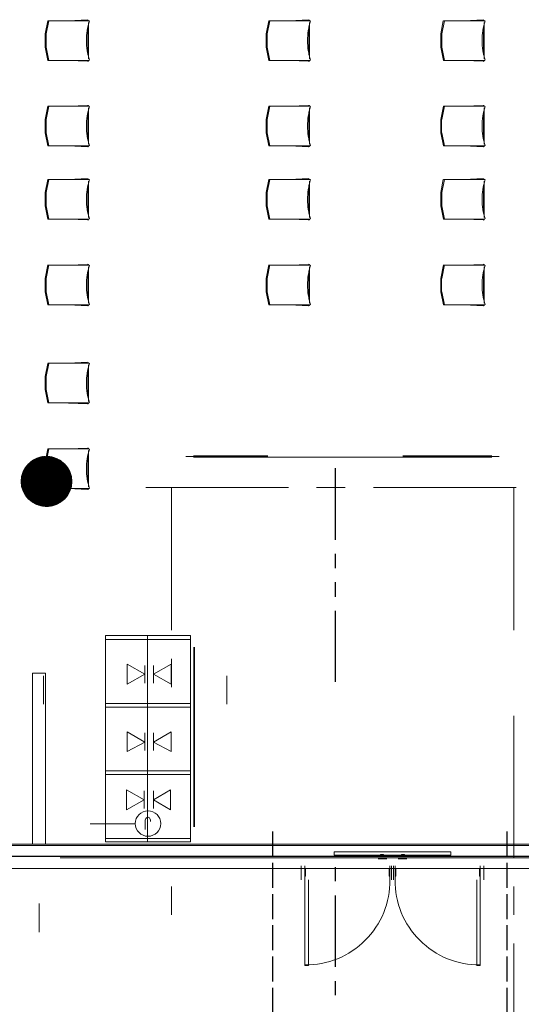
# Model space of a CAD drawing. Units: inches. Extents: x -2745 to 7190, y 2701 to 6279.
# Drawn here: x 5335 to 5575, y 2973 to 3445 of the extents above; entities that cross this region are included whole.
import ezdxf

# ---------------------------------------------------------------- set-up
doc = ezdxf.new("R2010")
doc.units = ezdxf.units.IN
doc.header["$MEASUREMENT"] = 0
doc.linetypes.add('ACAD_ISO02W100', pattern=[15, 12, -3])
doc.layers.add('BASE', color=252, linetype='Continuous')
doc.layers.add('OPS1', color=3, linetype='Continuous')

# ---------------------------------------------------------------- blocks, each defined once
blk = doc.blocks.new('BOGEN OPS1-PROFILE')
at = {"layer": 'OPS1', "linetype": 'Continuous'}
for p, q in [((-302, 13), (-13, 302)), ((-302, 8), (-8, 302)), ((-302, 3), (-3, 302)), ((-302, -1), (1, 302)), ((-302, -6), (6, 302)), ((-302, -10), (10, 302)), ((-302, -15), (15, 302)), ((-302, -19), (19, 302)), ((-301, 27), (-27, 301)), ((-301, 22), (-22, 301)), ((-301, 17), (-17, 301)), ((-301, -23), (23, 301)), ((-301, -27), (27, 301)), ((-301, -31), (31, 301)), ((-300, 32), (-32, 300)), ((-300, -35), (35, 300)), ((-300, -39), (39, 300)), ((-299, 43), (-43, 299)), ((-299, 37), (-37, 299)), ((-299, -43), (43, 299)), ((-299, -47), (47, 299)), ((-298, 48), (-48, 298)), ((-298, -51), (51, 298)), ((-298, -55), (55, 298)), ((-297, 53), (-53, 297)), ((-297, -59), (59, 297)), ((-296, 59), (-59, 296)), ((-296, -63), (63, 296)), ((-295, 65), (-65, 295)), ((-295, -66), (66, 295)), ((-295, -70), (70, 295)), ((-294, -74), (74, 294)), ((-293, 71), (-71, 293)), ((-293, -77), (77, 293)), ((-292, 77), (-77, 292)), ((-292, -81), (81, 292)), ((-291, -84), (84, 291)), ((-290, 83), (-83, 290)), ((-290, -88), (88, 290)), ((-289, -91), (91, 289)), ((-288, 89), (-89, 288)), ((-288, -95), (95, 288)), ((-287, -98), (98, 287)), ((-286, 96), (-96, 286)), ((-286, -102), (102, 286)), ((-284, -105), (105, 284)), ((-283, 103), (-103, 283)), ((-283, -108), (108, 283)), ((-282, -111), (111, 282)), ((-281, -115), (115, 281)), ((-280, 110), (-110, 280)), ((-280, -118), (118, 280)), ((-278, -121), (121, 278)), ((-277, 118), (-118, 277)), ((-277, -124), (124, 277)), ((-275, -127), (127, 275)), ((-274, 126), (-126, 274)), ((-274, -130), (130, 274)), ((-273, -133), (133, 273)), ((-271, -136), (136, 271)), ((-270, -139), (139, 270)), ((-269, 135), (-135, 269)), ((-268, -142), (142, 268)), ((-267, -145), (145, 267)), ((-265, -148), (148, 265)), ((-264, 144), (-144, 264)), ((-263, -151), (151, 263)), ((-262, -154), (154, 262)), ((-260, -157), (157, 260)), ((-259, -160), (160, 259)), ((-258, 155), (-155, 258)), ((-257, -163), (163, 257)), ((-255, -165), (165, 255)), ((-253, -168), (168, 253)), ((-252, -171), (171, 252)), ((-250, 167), (-167, 250)), ((-250, -173), (173, 250)), ((-248, -176), (176, 248)), ((-246, -179), (179, 246)), ((-244, -181), (181, 244)), ((-242, -184), (184, 242)), ((-240, -187), (187, 240)), ((-239, 183), (-183, 239)), ((-238, -189), (189, 238)), ((-237, -192), (192, 237)), ((-235, -194), (194, 235)), ((-232, -197), (197, 232)), ((-230, -199), (199, 230)), ((-228, -201), (201, 228)), ((-226, -204), (204, 226)), ((-224, -206), (206, 224)), ((-222, -209), (209, 222)), ((-220, -211), (211, 220)), ((-218, -213), (213, 218)), ((-216, -216), (216, 216)), ((-213, -218), (218, 213)), ((-211, -220), (220, 211)), ((-209, -222), (222, 209)), ((-206, -224), (224, 206)), ((-204, -227), (227, 204)), ((-202, -229), (229, 202)), ((-199, -231), (231, 199)), ((-197, -233), (233, 197)), ((-195, -235), (235, 195)), ((-192, -237), (237, 192)), ((-190, -239), (239, 190)), ((-187, -241), (241, 187)), ((-185, -243), (243, 185)), ((-182, -245), (245, 182)), ((-180, -247), (247, 180)), ((-177, -249), (249, 177)), ((-174, -251), (251, 174)), ((-172, -253), (253, 172)), ((-169, -254), (254, 169)), ((-166, -256), (256, 166)), ((-164, -258), (258, 164)), ((-161, -260), (260, 161)), ((-158, -262), (262, 158)), ((-155, -263), (263, 155)), ((-153, -265), (265, 153)), ((-150, -267), (267, 150)), ((-147, -268), (268, 147)), ((-144, -270), (270, 144)), ((-141, -271), (271, 141)), ((-138, -273), (273, 138)), ((-135, -274), (274, 135)), ((-132, -276), (276, 132)), ((-129, -277), (277, 129)), ((-126, -279), (279, 126)), ((-123, -280), (280, 123)), ((-120, -282), (282, 120)), ((-117, -283), (283, 117)), ((-114, -284), (284, 114)), ((-111, -286), (286, 111)), ((-107, -287), (287, 107)), ((-104, -288), (288, 104)), ((-101, -289), (289, 101)), ((-97, -291), (291, 97)), ((-94, -292), (292, 94)), ((-91, -293), (293, 91)), ((-87, -294), (294, 87)), ((-84, -295), (295, 84)), ((-80, -296), (296, 80)), ((-77, -297), (297, 77)), ((-73, -298), (298, 73)), ((-70, -299), (299, 70)), ((-66, -300), (300, 66)), ((-62, -300), (300, 62)), ((-59, -301), (301, 59)), ((-55, -302), (302, 55)), ((-51, -303), (303, 51)), ((-47, -303), (303, 47)), ((-44, -304), (304, 44)), ((-40, -305), (305, 40)), ((-36, -305), (305, 36)), ((-32, -306), (306, 32)), ((-28, -306), (306, 28)), ((-23, -306), (306, 23)), ((-19, -307), (307, 19)), ((-15, -307), (307, 15)), ((-11, -307), (307, 11)), ((-7, -307), (307, 7)), ((-2, -307), (307, 2)), ((2, -307), (307, -2)), ((7, -307), (307, -7)), ((11, -307), (307, -11)), ((16, -307), (307, -16)), ((21, -307), (307, -21)), ((26, -307), (307, -26)), ((31, -306), (306, -31)), ((36, -306), (306, -36)), ((41, -305), (305, -41)), ((46, -304), (304, -46)), ((51, -304), (304, -51)), ((57, -303), (303, -57)), ((62, -302), (302, -62)), ((68, -300), (300, -68)), ((74, -299), (299, -74)), ((80, -298), (298, -80)), ((86, -296), (296, -86)), ((92, -294), (294, -92)), ((99, -292), (292, -99)), ((106, -290), (290, -106)), ((113, -287), (287, -113)), ((120, -284), (284, -120)), ((128, -280), (280, -128)), ((137, -277), (277, -137)), ((146, -272), (272, -146)), ((156, -266), (266, -156)), ((167, -259), (259, -167)), ((182, -249), (249, -182)), ((204, -232), (232, -204))]:
    blk.add_line(p, q, dxfattribs=at)
at = {"layer": 'OPS1'}
blk.add_circle((3, -3), 305, dxfattribs=at)

msp = doc.modelspace()

# ---------------------------------------------------------------- linework, layer by layer
at = {"layer": 'BASE', "lineweight": 9}
for p, q in [((5414.15, 3235.72), (5453.55, 3235.72)), ((5417.81, 3235.44), (5561.03, 3235.44)), ((5518.26, 3235.72), (5564.41, 3235.72)), ((5375.62, 3050.85), (5375.62, 3149.9)), ((5375.62, 3050.85), (5416.42, 3050.85)), ((5485.34, 3044.51), (5520.23, 3044.51)), ((5541.32, 3044.51), (5506.43, 3044.51)), ((5471.27, 2991.61), (5471.27, 3039.45)), ((5555.39, 2991.61), (5555.39, 3039.45))]:
    msp.add_line(p, q, dxfattribs=at)
for points in [[(5347.95, 3444.8), (5346.68, 3438.56)], [(5347.16, 3438.56), (5348.45, 3444.8)], [(5367.81, 3444.82), (5347.98, 3444.82)], [(5357.89, 3444.82), (5367.02, 3445.29)], [(5367.48, 3444.01), (5367.48, 3426.56)], [(5454.01, 3444.8), (5452.74, 3438.56)], [(5453.22, 3438.56), (5454.5, 3444.8)], [(5473.87, 3444.82), (5454.04, 3444.82)], [(5463.95, 3444.82), (5473.08, 3445.29)], [(5473.54, 3444.01), (5473.54, 3426.56)], [(5537.7, 3444.8), (5536.43, 3438.56)], [(5536.91, 3438.56), (5538.19, 3444.8)], [(5557.56, 3444.82), (5537.73, 3444.82)], [(5547.64, 3444.82), (5556.77, 3445.29)], [(5557.23, 3444.01), (5557.23, 3426.56)], [(5346.69, 3438.56), (5346.69, 3432.17)], [(5347.16, 3432.17), (5347.16, 3438.56)], [(5367.17, 3442.09), (5367.17, 3428.49)], [(5452.74, 3438.56), (5452.74, 3432.17)], [(5453.22, 3432.17), (5453.22, 3438.56)], [(5473.23, 3442.09), (5473.23, 3428.49)], [(5536.43, 3438.56), (5536.43, 3432.17)], [(5536.91, 3432.17), (5536.91, 3438.56)], [(5556.92, 3442.09), (5556.92, 3428.49)], [(5346.69, 3432.19), (5347.98, 3425.78), (5367.82, 3425.78)], [(5348.46, 3425.78), (5347.17, 3432.19)], [(5452.75, 3432.19), (5454.04, 3425.78), (5473.88, 3425.78)], [(5454.52, 3425.78), (5453.23, 3432.19)], [(5536.44, 3432.19), (5537.73, 3425.78), (5557.57, 3425.78)], [(5538.21, 3425.78), (5536.92, 3432.19)], [(5357.88, 3425.76), (5367.01, 3425.44)], [(5463.93, 3425.76), (5473.07, 3425.44)], [(5547.62, 3425.76), (5556.76, 3425.44)], [(5347.97, 3403.85), (5346.7, 3397.46)], [(5347.18, 3397.46), (5348.45, 3403.85)], [(5367.8, 3403.85), (5347.96, 3403.85)], [(5357.89, 3403.85), (5367, 3404.17)], [(5367.17, 3401.11), (5367.17, 3387.52)], [(5367.49, 3403.06), (5367.49, 3385.62)], [(5454.02, 3403.85), (5452.76, 3397.46)], [(5453.24, 3397.46), (5454.51, 3403.85)], [(5473.86, 3403.85), (5454.02, 3403.85)], [(5463.95, 3403.85), (5473.06, 3404.17)], [(5473.23, 3401.11), (5473.23, 3387.52)], [(5473.55, 3403.06), (5473.55, 3385.62)], [(5537.71, 3403.85), (5536.45, 3397.46)], [(5536.93, 3397.46), (5538.2, 3403.85)], [(5557.55, 3403.85), (5537.71, 3403.85)], [(5547.64, 3403.85), (5556.75, 3404.17)], [(5556.92, 3401.11), (5556.92, 3387.52)], [(5557.24, 3403.06), (5557.24, 3385.62)], [(5346.69, 3397.43), (5346.69, 3391.04)], [(5347.15, 3391.04), (5347.15, 3397.43)], [(5452.75, 3397.43), (5452.75, 3391.04)], [(5453.21, 3391.04), (5453.21, 3397.43)], [(5536.44, 3397.43), (5536.44, 3391.04)], [(5536.9, 3391.04), (5536.9, 3397.43)], [(5346.69, 3391.05), (5347.96, 3384.81), (5367.81, 3384.81)], [(5348.45, 3384.81), (5347.17, 3391.05)], [(5452.74, 3391.05), (5454.02, 3384.81), (5473.87, 3384.81)], [(5454.5, 3384.81), (5453.23, 3391.05)], [(5536.44, 3391.05), (5537.71, 3384.81), (5557.56, 3384.81)], [(5538.19, 3384.81), (5536.92, 3391.05)], [(5357.89, 3384.82), (5367.01, 3384.34)], [(5463.95, 3384.82), (5473.07, 3384.34)], [(5547.64, 3384.82), (5556.76, 3384.34)], [(5347.95, 3368.56), (5346.68, 3362.33)], [(5347.16, 3362.33), (5348.45, 3368.56)], [(5367.81, 3368.59), (5347.98, 3368.59)], [(5357.89, 3368.59), (5367.02, 3369.06)], [(5367.48, 3367.77), (5367.48, 3350.33)], [(5454.01, 3368.56), (5452.74, 3362.33)], [(5453.22, 3362.33), (5454.5, 3368.56)], [(5473.87, 3368.59), (5454.04, 3368.59)], [(5463.95, 3368.59), (5473.08, 3369.06)], [(5473.54, 3367.77), (5473.54, 3350.33)], [(5537.7, 3368.56), (5536.43, 3362.33)], [(5536.91, 3362.33), (5538.19, 3368.56)], [(5557.56, 3368.59), (5537.73, 3368.59)], [(5547.64, 3368.59), (5556.77, 3369.06)], [(5557.23, 3367.77), (5557.23, 3350.33)], [(5367.17, 3365.86), (5367.17, 3352.26)], [(5473.23, 3365.86), (5473.23, 3352.26)], [(5556.92, 3365.86), (5556.92, 3352.26)], [(5346.69, 3362.33), (5346.69, 3355.94)], [(5347.16, 3355.94), (5347.16, 3362.33)], [(5452.74, 3362.33), (5452.74, 3355.94)], [(5453.22, 3355.94), (5453.22, 3362.33)], [(5536.43, 3362.33), (5536.43, 3355.94)], [(5536.91, 3355.94), (5536.91, 3362.33)], [(5346.69, 3355.95), (5347.98, 3349.55), (5367.82, 3349.55)], [(5348.46, 3349.55), (5347.17, 3355.95)], [(5452.75, 3355.95), (5454.04, 3349.55), (5473.88, 3349.55)], [(5454.52, 3349.55), (5453.23, 3355.95)], [(5536.44, 3355.95), (5537.73, 3349.55), (5557.57, 3349.55)], [(5538.21, 3349.55), (5536.92, 3355.95)], [(5357.88, 3349.53), (5367.01, 3349.21)], [(5463.93, 3349.53), (5473.07, 3349.21)], [(5547.62, 3349.53), (5556.76, 3349.21)], [(5347.97, 3327.62), (5346.7, 3321.22)], [(5347.18, 3321.22), (5348.45, 3327.62)], [(5367.8, 3327.61), (5347.96, 3327.61)], [(5357.89, 3327.61), (5367, 3327.93)], [(5367.49, 3326.82), (5367.49, 3309.38)], [(5454.02, 3327.62), (5452.76, 3321.22)], [(5453.24, 3321.22), (5454.51, 3327.62)], [(5473.86, 3327.61), (5454.02, 3327.61)], [(5463.95, 3327.61), (5473.06, 3327.93)], [(5473.55, 3326.82), (5473.55, 3309.38)], [(5537.71, 3327.62), (5536.45, 3321.22)], [(5536.93, 3321.22), (5538.2, 3327.62)], [(5557.55, 3327.61), (5537.71, 3327.61)], [(5547.64, 3327.61), (5556.75, 3327.93)], [(5557.24, 3326.82), (5557.24, 3309.38)], [(5346.69, 3321.2), (5346.69, 3314.81)], [(5347.15, 3314.81), (5347.15, 3321.2)], [(5367.17, 3324.88), (5367.17, 3311.29)], [(5452.75, 3321.2), (5452.75, 3314.81)], [(5453.21, 3314.81), (5453.21, 3321.2)], [(5473.23, 3324.88), (5473.23, 3311.29)], [(5536.44, 3321.2), (5536.44, 3314.81)], [(5536.9, 3314.81), (5536.9, 3321.2)], [(5556.92, 3324.88), (5556.92, 3311.29)], [(5346.69, 3314.82), (5347.96, 3308.58), (5367.81, 3308.58)], [(5348.45, 3308.58), (5347.17, 3314.82)], [(5452.74, 3314.82), (5454.02, 3308.58), (5473.87, 3308.58)], [(5454.5, 3308.58), (5453.23, 3314.82)], [(5536.44, 3314.82), (5537.71, 3308.58), (5557.56, 3308.58)], [(5538.19, 3308.58), (5536.92, 3314.82)], [(5357.89, 3308.59), (5367.01, 3308.11)], [(5463.95, 3308.59), (5473.07, 3308.11)], [(5547.64, 3308.59), (5556.76, 3308.11)], [(5347.95, 3280.45), (5346.68, 3274.21)], [(5347.16, 3274.21), (5348.45, 3280.45)], [(5367.81, 3280.47), (5347.98, 3280.47)], [(5357.89, 3280.47), (5367.02, 3280.95)], [(5367.48, 3279.66), (5367.48, 3262.22)], [(5346.69, 3274.22), (5346.69, 3267.82)], [(5347.16, 3267.82), (5347.16, 3274.22)], [(5367.17, 3277.74), (5367.17, 3264.15)], [(5346.69, 3267.84), (5347.98, 3261.43), (5367.82, 3261.43)], [(5348.46, 3261.43), (5347.17, 3267.84)], [(5357.88, 3261.41), (5367.01, 3261.1)], [(5347.97, 3239.51), (5346.7, 3233.11)], [(5347.18, 3233.11), (5348.45, 3239.51)], [(5367.8, 3239.5), (5347.96, 3239.5)], [(5357.89, 3239.5), (5367, 3239.82)], [(5367.17, 3236.77), (5367.17, 3223.18)], [(5367.49, 3238.71), (5367.49, 3221.27)], [(5417.81, 3236), (5453.55, 3236)], [(5561.03, 3236), (5518.26, 3236)], [(5346.69, 3233.09), (5346.69, 3226.7)], [(5347.15, 3226.7), (5347.15, 3233.09)], [(5346.69, 3226.71), (5347.96, 3220.46), (5367.81, 3220.46)], [(5348.45, 3220.46), (5347.17, 3226.71)], [(5357.89, 3220.48), (5367.01, 3219.99)], [(5463.39, 3220.81), (5395.02, 3220.81)], [(5407.4, 3152.43), (5407.4, 3220.81)], [(5490.69, 3220.81), (5476.9, 3220.81)], [(5572.57, 3220.81), (5504.19, 3220.81)], [(5571.45, 3152.43), (5571.45, 3220.81)], [(5665.43, 3213.77), (5665.43, 3043.82), (4509.23, 3043.82)], [(5664.86, 3213.77), (5664.86, 3044.1), (4509.51, 3044.1)], [(5660.36, 3213.77), (5660.36, 3049.16), (4514.57, 3049.16)], [(5659.8, 3213.77), (5659.8, 3049.72), (5226.19, 3049.72)], [(5416.42, 3050.85), (5416.42, 3149.9), (5375.62, 3149.9)], [(5416.42, 3147.93), (5375.62, 3147.93)], [(5395.88, 3149.9), (5395.88, 3050.85)], [(5407.4, 3125.14), (5407.4, 3138.64)], [(5346.9, 3049.72), (5346.9, 3131.89), (5340.71, 3131.89), (5340.71, 3049.72)], [(5345.9, 3130.48), (5345.9, 3116.97)], [(5433.87, 3130.48), (5433.87, 3116.97)], [(5416.42, 3117.26), (5375.62, 3117.26)], [(5416.42, 3115.57), (5375.62, 3115.57)], [(5571.45, 3043.25), (5571.45, 3111.35)], [(5416.42, 3084.9), (5375.62, 3084.9)], [(5416.42, 3083.21), (5375.62, 3083.21)], [(5416.42, 3052.54), (5375.62, 3052.54)], [(5651.08, 3038.19), (5651.08, 3043.25), (5353.94, 3043.25)], [(5516.01, 3046.2), (5485.34, 3046.2), (5485.34, 3044.51)], [(5506.43, 3042.83), (5510.65, 3042.83)], [(5507.55, 3044.51), (5507.55, 3044.8), (5508.96, 3044.8), (5508.96, 3044.51)], [(5510.65, 3046.2), (5541.32, 3046.2), (5541.32, 3044.51)], [(5520.23, 3042.83), (5516.01, 3042.83)], [(5519.11, 3044.51), (5519.11, 3044.8), (5517.7, 3044.8), (5517.7, 3044.51)], [(5671.62, 3038.19), (4503.6, 3038.19)], [(5469.58, 3039.45), (5469.58, 3032.7)], [(5471.27, 3037.76), (5471.55, 3037.76), (5471.55, 3034.38), (5471.27, 3034.38)], [(5512.07, 3037.76), (5511.79, 3037.76), (5511.79, 3034.38), (5512.07, 3034.38)], [(5512.07, 3032.7), (5512.07, 3039.45)], [(5512.9, 3039.45), (5512.9, 3032.7)], [(5513.76, 3039.45), (5513.76, 3032.7)], [(5514.59, 3032.7), (5514.59, 3039.45)], [(5514.59, 3037.76), (5514.87, 3037.76), (5514.87, 3034.38), (5514.59, 3034.38)], [(5555.39, 3037.76), (5555.11, 3037.76), (5555.11, 3034.38), (5555.39, 3034.38)], [(5557.08, 3039.45), (5557.08, 3032.7)], [(5472.96, 3032.7), (5472.96, 2991.61), (5471.27, 2991.61)], [(5553.7, 3032.7), (5553.7, 2991.61), (5555.39, 2991.61)], [(5407.4, 3015.96), (5407.4, 3029.46)], [(5571.45, 3015.96), (5571.45, 3029.46)], [(5343.81, 3021.3), (5343.81, 3007.52)], [(5571.45, 2933.79), (5571.45, 3002.17)]]:
    msp.add_lwpolyline(points, dxfattribs=at)
for points in [[(5367.97, 3444.82, 0.076604), (5366.54, 3435.21, 0.077215), (5367.97, 3425.94)], [(5474.03, 3444.82, 0.076604), (5472.59, 3435.21, 0.077215), (5474.03, 3425.94)], [(5557.72, 3444.82, 0.076604), (5556.28, 3435.21, 0.077215), (5557.72, 3425.94)], [(5367.97, 3403.69, 0.079088), (5366.52, 3394.25, 0.077143), (5367.97, 3384.81)], [(5474.03, 3403.69, 0.079088), (5472.58, 3394.25, 0.077143), (5474.03, 3384.81)], [(5557.72, 3403.69, 0.079088), (5556.27, 3394.25, 0.077143), (5557.72, 3384.81)], [(5367.97, 3368.59, 0.076604), (5366.54, 3358.98, 0.077215), (5367.97, 3349.7)], [(5474.03, 3368.59, 0.076604), (5472.59, 3358.98, 0.077215), (5474.03, 3349.7)], [(5557.72, 3368.59, 0.076604), (5556.28, 3358.98, 0.077215), (5557.72, 3349.7)], [(5367.97, 3327.46, 0.079088), (5366.52, 3318.02, 0.077143), (5367.97, 3308.58)], [(5474.03, 3327.46, 0.079088), (5472.58, 3318.02, 0.077143), (5474.03, 3308.58)], [(5557.72, 3327.46, 0.079088), (5556.27, 3318.02, 0.077143), (5557.72, 3308.58)], [(5367.97, 3280.47, 0.076604), (5366.54, 3270.86, 0.077215), (5367.97, 3261.59)], [(5367.97, 3239.34, 0.079088), (5366.52, 3229.9, 0.077143), (5367.97, 3220.46)]]:
    msp.add_lwpolyline(points, format="xyb", dxfattribs=at)
at = {"layer": 'BASE', "lineweight": 25}
for points in [[(5485.91, 3195.76), (5485.91, 3230.09)], [(5485.91, 3182.26), (5485.91, 3189.01)], [(5485.91, 3168.47), (5485.91, 3175.5)], [(5485.91, 3127.67), (5485.91, 3161.71)], [(5485.91, 3032), (5485.91, 3038.75)], [(5485.91, 2990.92), (5485.91, 3025.24)], [(5485.91, 2977.41), (5485.91, 2984.16)]]:
    msp.add_lwpolyline(points, dxfattribs=at)
at = {"layer": 'BASE', "lineweight": 15}
for points in [[(5418.09, 3144.27), (5418.09, 3058.17)], [(5418.37, 3144.27), (5418.37, 3058.17)], [(5394.47, 3127.1), (5394.47, 3135.55)], [(5398.69, 3127.1), (5398.69, 3135.55)], [(5394.47, 3094.75), (5394.47, 3103.19)], [(5398.69, 3094.75), (5398.69, 3103.19)], [(5394.19, 3066.89), (5394.19, 3075.33)], [(5398.69, 3066.89), (5398.69, 3075.33)], [(5394.75, 3056.76), (5394.75, 3061.26), (5395.04, 3062.11), (5395.32, 3062.39), (5395.88, 3062.67), (5396.16, 3062.67), (5396.72, 3062.39), (5397.01, 3062.11), (5397.29, 3061.26), (5397.29, 3060.7)], [(5389.97, 3059.57), (5368.3, 3059.57)], [(5395.88, 3053.38), (5395.88, 3050.85)], [(5398.41, 3050.85), (5393.63, 3050.85)]]:
    msp.add_lwpolyline(points, dxfattribs=at)
for points in [[(5386.03, 3136.11), (5394.47, 3131.33), (5386.03, 3126.54)], [(5407.14, 3136.11), (5398.69, 3131.33), (5407.14, 3126.54)], [(5386.03, 3103.75), (5394.47, 3098.69), (5386.03, 3094.18)], [(5407.14, 3103.75), (5398.69, 3098.69), (5407.14, 3094.18)], [(5385.75, 3075.89), (5394.19, 3071.11), (5385.75, 3066.33)], [(5406.85, 3075.89), (5398.69, 3071.11), (5406.85, 3066.33)]]:
    msp.add_lwpolyline(points, close=True, dxfattribs=at)
at = {"layer": 'BASE', "linetype": 'ACAD_ISO02W100'}
for points in [[(5455.73, 3055.89), (5455.73, 2701.1)], [(5568.12, 3055.89), (5568.12, 2701.1)]]:
    msp.add_lwpolyline(points, dxfattribs=at)
at = {"layer": 'BASE', "lineweight": 15}
msp.add_circle((5396.07, 3059.67), 6.1, dxfattribs=at)
at = {"layer": 'BASE', "lineweight": 9}
for centre, start, end in [((5471.79, 3032.18), 269.2619, 0.7381), ((5554.87, 3032.18), 179.2619, 270.7381)]:
    msp.add_arc(centre, 40.28, start, end, dxfattribs=at)
for points in [[(5367.18, 3445.13), (5367.33, 3445.13), (5367.49, 3445.13), (5367.49, 3444.82)], [(5473.24, 3445.13), (5473.39, 3445.13), (5473.55, 3445.13), (5473.55, 3444.82)], [(5556.93, 3445.13), (5557.08, 3445.13), (5557.24, 3445.13), (5557.24, 3444.82)], [(5367.48, 3425.76), (5367.48, 3425.6), (5367.48, 3425.28), (5367.16, 3425.28)], [(5473.54, 3425.76), (5473.54, 3425.6), (5473.54, 3425.28), (5473.22, 3425.28)], [(5557.23, 3425.76), (5557.23, 3425.6), (5557.23, 3425.28), (5556.91, 3425.28)], [(5367.17, 3404.17), (5367.49, 3404.17), (5367.49, 3404.01), (5367.49, 3403.85)], [(5367.49, 3403.85), (5367.49, 3403.85), (5367.49, 3403.85), (5367.49, 3403.69)], [(5473.23, 3404.17), (5473.55, 3404.17), (5473.55, 3404.01), (5473.55, 3403.85)], [(5473.55, 3403.85), (5473.55, 3403.85), (5473.55, 3403.85), (5473.55, 3403.69)], [(5556.92, 3404.17), (5557.24, 3404.17), (5557.24, 3404.01), (5557.24, 3403.85)], [(5557.24, 3403.85), (5557.24, 3403.85), (5557.24, 3403.85), (5557.24, 3403.69)], [(5367.49, 3384.66), (5367.49, 3384.5), (5367.33, 3384.34), (5367.17, 3384.34)], [(5473.55, 3384.66), (5473.55, 3384.5), (5473.39, 3384.34), (5473.23, 3384.34)], [(5557.24, 3384.66), (5557.24, 3384.5), (5557.08, 3384.34), (5556.92, 3384.34)], [(5367.18, 3368.9), (5367.33, 3368.9), (5367.49, 3368.9), (5367.49, 3368.59)], [(5473.24, 3368.9), (5473.39, 3368.9), (5473.55, 3368.9), (5473.55, 3368.59)], [(5556.93, 3368.9), (5557.08, 3368.9), (5557.24, 3368.9), (5557.24, 3368.59)], [(5367.48, 3349.53), (5367.48, 3349.37), (5367.48, 3349.05), (5367.16, 3349.05)], [(5473.54, 3349.53), (5473.54, 3349.37), (5473.54, 3349.05), (5473.22, 3349.05)], [(5557.23, 3349.53), (5557.23, 3349.37), (5557.23, 3349.05), (5556.91, 3349.05)], [(5367.17, 3327.94), (5367.49, 3327.94), (5367.49, 3327.78), (5367.49, 3327.62)], [(5367.49, 3327.62), (5367.49, 3327.62), (5367.49, 3327.62), (5367.49, 3327.46)], [(5473.23, 3327.94), (5473.55, 3327.94), (5473.55, 3327.78), (5473.55, 3327.62)], [(5473.55, 3327.62), (5473.55, 3327.62), (5473.55, 3327.62), (5473.55, 3327.46)], [(5556.92, 3327.94), (5557.24, 3327.94), (5557.24, 3327.78), (5557.24, 3327.62)], [(5557.24, 3327.62), (5557.24, 3327.62), (5557.24, 3327.62), (5557.24, 3327.46)], [(5367.49, 3308.43), (5367.49, 3308.27), (5367.33, 3308.11), (5367.17, 3308.11)], [(5473.55, 3308.43), (5473.55, 3308.27), (5473.39, 3308.11), (5473.23, 3308.11)], [(5557.24, 3308.43), (5557.24, 3308.27), (5557.08, 3308.11), (5556.92, 3308.11)], [(5367.18, 3280.79), (5367.33, 3280.79), (5367.49, 3280.79), (5367.49, 3280.47)], [(5367.48, 3261.42), (5367.48, 3261.26), (5367.48, 3260.94), (5367.16, 3260.94)], [(5367.17, 3239.83), (5367.49, 3239.83), (5367.49, 3239.67), (5367.49, 3239.51)], [(5367.49, 3239.51), (5367.49, 3239.51), (5367.49, 3239.51), (5367.49, 3239.34)], [(5367.49, 3220.32), (5367.49, 3220.16), (5367.33, 3219.99), (5367.17, 3219.99)]]:
    msp.add_open_spline(points, degree=3, dxfattribs=at)

# ---------------------------------------------------------------- block references
at = {"layer": 'OPS1', "xscale": 0.03937007874015748, "yscale": 0.03937007874015748, "zscale": 0.03937007874015748}
msp.add_blockref('BOGEN OPS1-PROFILE', (5347.26, 3223.93), dxfattribs=at)

doc.saveas('drawing.dxf')
